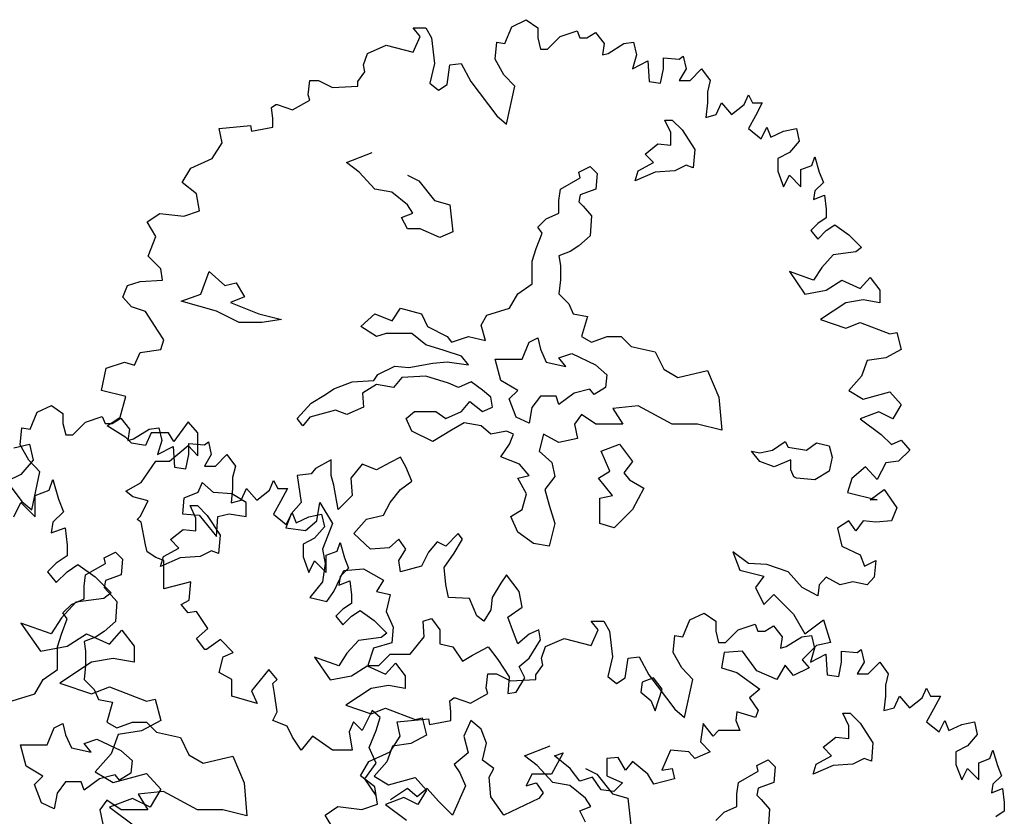
# Model space of a CAD drawing. Units: metres. Extents: x 89 to 672, y 292 to 607.
# Drawn here: x 279 to 289, y 329 to 337 of the extents above; entities that cross this region are included whole.
import ezdxf

# ---------------------------------------------------------------- set-up
doc = ezdxf.new("R2010")
doc.units = ezdxf.units.M
doc.header["$MEASUREMENT"] = 0
doc.layers.add('BLUE', color=5, linetype='Continuous')
doc.layers.add('G', color=76, linetype='Continuous')

# ---------------------------------------------------------------- blocks, each defined once
blk = doc.blocks.new('TREE-1')
at = {"layer": 'G'}
for p, q in [((9.9524, -2.3725), (10.1131, -2.3362)), ((10.1131, -2.3362), (10.1494, -2.497)), ((10.1494, -2.497), (10.025, -2.6422)), ((10.025, -2.6422), (9.8798, -2.7148)), ((10.3101, -2.803), (10.3464, -2.6941)), ((10.3464, -2.6941), (10.4035, -2.8912)), ((10.1701, -2.8549), (10.3101, -2.803)), ((10.1701, -3.0727), (10.1701, -2.8549)), ((9.9524, -3.0727), (10.025, -2.9275)), ((10.025, -2.9275), (10.1701, -3.0727)), ((10.4035, -2.8912), (10.4553, -3.0208)), ((10.4553, -3.0208), (10.3464, -3.1246)), ((10.3464, -3.1246), (10.3309, -3.2335)), ((10.3309, -3.2335), (10.4709, -3.1816)), ((10.4709, -3.1816), (10.4916, -3.358)), ((10.4916, -3.358), (10.4916, -3.4669)), ((10.4916, -3.4669), (10.3827, -3.5395)), ((10.3827, -3.5395), (10.2946, -3.6277)), ((10.4916, -3.6277), (10.6005, -3.5551)), ((10.6005, -3.5551), (10.7768, -3.6796)), ((10.2946, -3.6277), (10.3827, -3.7366)), ((10.3827, -3.7366), (10.4916, -3.6277)), ((10.7768, -3.6796), (10.9375, -3.8404)), ((10.9375, -3.8404), (10.8649, -3.8974)), ((10.5797, -3.9337), (10.4346, -4.0945)), ((10.8649, -3.8974), (10.5797, -3.9337)), ((10.025, -4.1464), (10.222, -4.4317)), ((10.3309, -4.2553), (10.025, -4.1464)), ((10.4346, -4.0945), (10.3309, -4.2553)), ((10.4916, -4.3798), (10.6886, -4.2553)), ((10.6886, -4.2553), (10.9219, -4.3591)), ((10.9219, -4.3591), (11.0464, -4.219)), ((11.0464, -4.219), (11.1708, -4.3798)), ((10.222, -4.4317), (10.4916, -4.3798)), ((11.1708, -4.3798), (11.1708, -4.5406)), ((10.7405, -4.5406), (10.419, -4.7533)), ((10.9582, -4.5043), (10.7405, -4.5406)), ((11.1708, -4.5406), (10.9582, -4.5043)), ((10.419, -4.7533), (10.7405, -4.8622)), ((10.7405, -4.8622), (10.9219, -4.7896)), ((10.9219, -4.7896), (11.2952, -4.9348)), ((11.2952, -4.9348), (11.3834, -4.9141)), ((11.3834, -4.9141), (11.4404, -5.1319)), ((11.4404, -5.1319), (11.2434, -5.2357)), ((11.0101, -5.272), (10.9375, -5.4691)), ((11.2434, -5.2357), (11.0101, -5.272)), ((10.9375, -5.4691), (10.7768, -5.6506)), ((10.7768, -5.6506), (10.9582, -5.7595)), ((10.9582, -5.7595), (11.2952, -5.6662)), ((11.2952, -5.6662), (11.4404, -5.827)), ((11.4404, -5.827), (11.3315, -6.0085)), ((11.1553, -5.9203), (10.9219, -6.0085)), ((11.3315, -6.0085), (11.1553, -5.9203)), ((10.9219, -6.0085), (11.1864, -6.2056))]:
    blk.add_line(p, q, dxfattribs=at)

msp = doc.modelspace()

# ---------------------------------------------------------------- linework, layer by layer
at = {"layer": 'G'}
for p, q in [((282.7789, 336.8724), (282.9075, 336.8724)), ((282.8495, 336.7853), (282.7789, 336.8724)), ((282.9075, 336.8724), (282.9656, 336.7729)), ((283.7081, 336.7148), (283.7786, 336.8849)), ((283.7786, 336.8849), (283.9238, 336.9554)), ((283.9238, 336.9554), (284.0399, 336.8724)), ((284.0399, 336.8724), (284.0399, 336.7729)), ((282.7789, 336.6276), (282.8495, 336.7853)), ((282.9656, 336.7729), (282.9946, 336.5114)), ((284.0399, 336.7729), (284.0689, 336.6567)), ((284.1394, 336.6567), (284.268, 336.7853)), ((284.268, 336.7853), (284.4381, 336.8434)), ((284.4381, 336.8434), (284.4671, 336.7729)), ((284.4671, 336.7729), (284.5376, 336.7729)), ((284.5376, 336.7729), (284.6247, 336.8268)), ((284.6247, 336.8268), (284.7118, 336.7148)), ((282.3185, 336.6152), (282.5052, 336.6982)), ((282.5052, 336.6982), (282.7789, 336.6276)), ((283.6085, 336.5571), (283.6251, 336.7272)), ((283.6251, 336.7272), (283.7081, 336.7148)), ((284.7118, 336.7148), (284.6953, 336.5986)), ((284.7533, 336.6152), (284.9109, 336.7148)), ((284.9109, 336.7148), (285.0105, 336.7272)), ((285.0105, 336.7272), (285.0395, 336.5986)), ((282.2771, 336.499), (282.3185, 336.6152)), ((284.0689, 336.6567), (284.1394, 336.6567)), ((284.6953, 336.5986), (284.7533, 336.6152)), ((285.0395, 336.5986), (284.998, 336.4575)), ((285.3133, 336.5695), (285.4709, 336.5571)), ((285.3133, 336.4575), (285.3133, 336.5695)), ((285.4709, 336.5571), (285.5124, 336.5861)), ((285.5124, 336.5861), (285.5414, 336.4575)), ((282.2895, 336.4284), (282.2771, 336.499)), ((282.9946, 336.5114), (282.949, 336.3123)), ((283.1232, 336.2998), (283.1523, 336.499)), ((283.1523, 336.499), (283.2642, 336.5114)), ((283.2642, 336.5114), (283.3638, 336.3289)), ((283.6956, 336.3994), (283.6085, 336.5571)), ((284.998, 336.4575), (285.1557, 336.5405)), ((285.1557, 336.5405), (285.1681, 336.3289)), ((282.219, 336.3289), (282.2895, 336.4284)), ((283.8076, 336.2832), (283.6956, 336.3994)), ((285.2842, 336.3123), (285.3133, 336.4575)), ((285.5414, 336.4575), (285.4709, 336.3413)), ((285.5829, 336.3413), (285.699, 336.4575)), ((285.699, 336.4575), (285.7861, 336.3413)), ((281.7171, 336.1961), (281.7337, 336.3413)), ((281.7337, 336.3413), (281.8208, 336.3413)), ((281.8208, 336.3413), (281.9618, 336.2708)), ((281.9618, 336.2708), (282.219, 336.2832)), ((282.219, 336.2832), (282.219, 336.3289)), ((282.949, 336.3123), (283.0361, 336.2417)), ((283.0361, 336.2417), (283.1232, 336.2998)), ((283.3638, 336.3289), (283.6251, 335.9844)), ((283.7247, 335.8973), (283.8076, 336.2832)), ((285.1681, 336.3289), (285.2842, 336.3123)), ((285.4709, 336.3413), (285.5829, 336.3413)), ((285.7861, 336.3413), (285.7571, 336.2251)), ((281.7337, 336.1421), (281.7171, 336.1961)), ((285.7571, 336.2251), (285.7571, 336.1131)), ((286.1304, 336.0965), (286.1719, 336.1961)), ((286.1719, 336.1961), (286.2134, 336.1131)), ((281.3479, 336.0674), (281.3894, 336.0965)), ((281.3604, 335.9554), (281.3479, 336.0674)), ((281.3894, 336.0965), (281.4019, 336.0965)), ((281.4019, 336.0965), (281.5595, 336.0425)), ((281.5595, 336.0425), (281.7337, 336.1421)), ((285.7571, 336.1131), (285.7405, 335.9678)), ((285.8442, 335.9969), (285.8981, 336.1131)), ((285.8981, 336.1131), (286.0018, 335.9969)), ((286.0018, 335.9969), (286.1304, 336.0965)), ((286.2134, 336.1131), (286.3129, 336.1131)), ((286.3129, 336.1131), (286.2424, 335.9844)), ((283.6251, 335.9844), (283.7247, 335.8973)), ((285.7405, 335.9678), (285.8442, 335.9969)), ((286.2424, 335.9844), (286.1719, 335.8558)), ((280.817, 335.8558), (281.1323, 335.8849)), ((281.1323, 335.8849), (281.1447, 335.8268)), ((281.1447, 335.8268), (281.3604, 335.8683)), ((281.3604, 335.8683), (281.3604, 335.9554)), ((285.327, 335.941), (285.4002, 335.941)), ((285.3855, 335.8142), (285.327, 335.941)), ((285.4002, 335.941), (285.5001, 335.841)), ((286.3005, 335.7521), (286.3585, 335.8683)), ((286.3585, 335.8683), (286.4, 335.7687)), ((280.846, 335.7106), (280.817, 335.8558)), ((285.3855, 335.6849), (285.3855, 335.8142)), ((285.5001, 335.841), (285.6293, 335.6411)), ((286.1719, 335.8558), (286.3005, 335.7521)), ((286.4, 335.7687), (286.5286, 335.8268)), ((286.5286, 335.8268), (286.6572, 335.8558)), ((286.6572, 335.8558), (286.6862, 335.7272)), ((280.7465, 335.5529), (280.846, 335.7106)), ((285.1272, 335.5972), (285.2564, 335.6996)), ((285.2564, 335.6996), (285.3855, 335.6849)), ((286.6862, 335.7272), (286.5867, 335.611)), ((282.105, 335.5118), (282.3633, 335.6118)), ((285.2125, 335.5118), (285.1272, 335.5972)), ((285.6293, 335.6411), (285.6146, 335.4557)), ((286.5867, 335.611), (286.4705, 335.5529)), ((286.8148, 335.4823), (286.8438, 335.5695)), ((286.8438, 335.5695), (286.8895, 335.4118)), ((280.5308, 335.4533), (280.7465, 335.5529)), ((282.2342, 335.4119), (282.105, 335.5118)), ((284.4569, 335.4143), (284.5715, 335.4704)), ((284.5715, 335.4704), (284.6422, 335.3997)), ((285.0565, 335.4265), (285.2125, 335.5118)), ((285.5415, 335.4826), (285.427, 335.4265)), ((285.6146, 335.4557), (285.5415, 335.4826)), ((286.4705, 335.5529), (286.4705, 335.4243)), ((286.7028, 335.4408), (286.8148, 335.4823)), ((280.4437, 335.3081), (280.5308, 335.4533)), ((282.3926, 335.2412), (282.2342, 335.4119)), ((282.7216, 335.3826), (282.8362, 335.3265)), ((284.4691, 335.3558), (284.4569, 335.4143)), ((284.6422, 335.3997), (284.6276, 335.2412)), ((285.0273, 335.3265), (285.0565, 335.4265)), ((285.2271, 335.4119), (285.0273, 335.3265)), ((285.427, 335.4265), (285.2271, 335.4119)), ((286.4705, 335.4243), (286.5286, 335.2666)), ((286.5286, 335.2666), (286.5867, 335.3828)), ((286.5867, 335.3828), (286.7028, 335.2666)), ((286.7028, 335.2666), (286.7028, 335.4408)), ((286.8895, 335.4118), (286.9309, 335.3081)), ((280.5889, 335.196), (280.4437, 335.3081)), ((282.8362, 335.3265), (282.9946, 335.1266)), ((284.2693, 335.2412), (284.4691, 335.3558)), ((286.9309, 335.3081), (286.8438, 335.2251)), ((280.6179, 335.0217), (280.5889, 335.196)), ((282.5632, 335.2119), (282.3926, 335.2412)), ((282.7216, 335.0827), (282.5632, 335.2119)), ((284.2547, 335.1266), (284.2693, 335.2412)), ((284.4691, 335.1851), (284.4569, 335.112)), ((284.6276, 335.2412), (284.4691, 335.1851)), ((286.8438, 335.2251), (286.8314, 335.1379)), ((286.8314, 335.1379), (286.9434, 335.1794)), ((286.9434, 335.1794), (286.96, 335.0383)), ((282.7777, 334.9974), (282.7216, 335.0827)), ((282.9946, 335.1266), (283.1506, 335.0827)), ((283.1506, 335.0827), (283.1798, 334.8096)), ((284.2547, 334.9974), (284.2547, 335.1266)), ((284.4569, 335.112), (284.4984, 335.0705)), ((284.4984, 335.0705), (284.5837, 334.9705)), ((280.087, 334.9097), (280.2156, 334.9968)), ((280.2156, 334.9968), (280.4603, 334.9678)), ((280.4603, 334.9678), (280.6179, 335.0217)), ((282.6631, 334.9535), (282.7777, 334.9974)), ((284.1255, 334.9413), (284.2547, 334.9974)), ((284.5837, 334.9705), (284.5715, 334.7682)), ((286.96, 335.0383), (286.96, 334.9512)), ((280.1741, 334.7645), (280.087, 334.9097)), ((282.7216, 334.8389), (282.6631, 334.9535)), ((284.0402, 334.8559), (284.1255, 334.9413)), ((286.8729, 334.8931), (286.8024, 334.8226)), ((286.96, 334.9512), (286.8729, 334.8931)), ((286.96, 334.8226), (287.0471, 334.8807)), ((287.0471, 334.8807), (287.1881, 334.7811)), ((282.8508, 334.8389), (282.7216, 334.8389)), ((283.0506, 334.7535), (282.8508, 334.8389)), ((283.1798, 334.8096), (283.0506, 334.7535)), ((284.0255, 334.6414), (284.084, 334.7974)), ((284.084, 334.7974), (284.0402, 334.8559)), ((286.8024, 334.8226), (286.8729, 334.7354)), ((286.8729, 334.7354), (286.96, 334.8226)), ((287.1881, 334.7811), (287.3167, 334.6524)), ((280.0994, 334.5653), (280.1741, 334.7645)), ((284.5715, 334.7682), (284.4569, 334.6682)), ((283.9841, 334.5121), (284.0255, 334.6414)), ((284.3692, 334.6121), (284.2547, 334.5682)), ((284.4569, 334.6682), (284.3692, 334.6121)), ((287.0305, 334.5777), (286.9144, 334.4491)), ((287.2586, 334.6068), (287.0305, 334.5777)), ((287.3167, 334.6524), (287.2586, 334.6068)), ((280.228, 334.4367), (280.0994, 334.5653)), ((283.9841, 334.2829), (283.9841, 334.5121)), ((284.2547, 334.5682), (284.2693, 334.4683)), ((280.2446, 334.3205), (280.228, 334.4367)), ((280.6304, 334.1805), (280.7158, 334.4097)), ((280.7158, 334.4097), (280.8742, 334.2659)), ((284.2693, 334.4683), (284.2693, 334.3244)), ((286.5867, 334.4076), (286.7443, 334.1794)), ((286.8314, 334.3205), (286.5867, 334.4076)), ((286.9144, 334.4491), (286.8314, 334.3205)), ((279.8879, 334.2665), (280.0165, 334.308)), ((280.0165, 334.308), (280.2446, 334.3205)), ((280.8742, 334.2659), (280.9887, 334.2951)), ((280.9887, 334.2951), (281.074, 334.1513)), ((283.8403, 334.183), (283.9841, 334.2829)), ((284.2693, 334.3244), (284.2547, 334.183)), ((286.96, 334.2209), (287.1176, 334.3205)), ((287.1176, 334.3205), (287.3043, 334.2375)), ((287.3043, 334.2375), (287.4038, 334.3495)), ((287.4038, 334.3495), (287.5033, 334.2209)), ((279.8423, 334.1503), (279.8879, 334.2665)), ((280.4306, 334.1074), (280.6304, 334.1805)), ((283.755, 334.0391), (283.8403, 334.183)), ((284.2547, 334.183), (284.3546, 334.0806)), ((286.7443, 334.1794), (286.96, 334.2209)), ((287.5033, 334.2209), (287.5033, 334.0922)), ((279.9294, 334.0508), (279.8423, 334.1503)), ((280.7889, 334.0074), (280.4306, 334.1074)), ((281.074, 334.1513), (280.9302, 334.0952)), ((280.9302, 334.0952), (281.2178, 333.9806)), ((284.3546, 334.0806), (284.3984, 333.9806)), ((287.1591, 334.0922), (286.9019, 333.9221)), ((287.3333, 334.1213), (287.1591, 334.0922)), ((287.5033, 334.0922), (287.3333, 334.1213)), ((280.0704, 334.0051), (279.9294, 334.0508)), ((280.199, 333.8059), (280.0704, 334.0051)), ((281.018, 333.8928), (280.7889, 334.0074)), ((281.2178, 333.9806), (281.4469, 333.9221)), ((282.2512, 333.8514), (282.3926, 333.9806)), ((282.3926, 333.9806), (282.5656, 333.9099)), ((282.5656, 333.9099), (282.6509, 334.0391)), ((282.6509, 334.0391), (282.8654, 333.9806)), ((282.8654, 333.9806), (282.9239, 333.8514)), ((283.5259, 333.966), (283.755, 334.0391)), ((284.3984, 333.9806), (284.5422, 333.9538)), ((281.2471, 333.8928), (281.018, 333.8928)), ((281.4469, 333.9221), (281.2471, 333.8928)), ((283.4674, 333.866), (283.5259, 333.966)), ((284.5422, 333.9538), (284.4838, 333.7514)), ((286.9019, 333.9221), (287.1591, 333.835)), ((287.1591, 333.835), (287.3043, 333.8931)), ((287.3043, 333.8931), (287.6029, 333.7769)), ((280.2571, 333.7188), (280.199, 333.8059)), ((282.4072, 333.7514), (282.2512, 333.8514)), ((282.5071, 333.7807), (282.4072, 333.7514)), ((282.7655, 333.7807), (282.5071, 333.7807)), ((282.9093, 333.6661), (282.7655, 333.7807)), ((282.9239, 333.8514), (283.1238, 333.7514)), ((283.5113, 333.71), (283.4674, 333.866)), ((287.6029, 333.7769), (287.6734, 333.7935)), ((287.6734, 333.7935), (287.719, 333.6192)), ((280.228, 333.6192), (280.2571, 333.7188)), ((283.1238, 333.7514), (283.1676, 333.6953)), ((283.1676, 333.6953), (283.3382, 333.7514)), ((283.3382, 333.7514), (283.5113, 333.71)), ((283.8817, 333.5222), (283.9524, 333.6929)), ((283.9524, 333.6929), (284.0402, 333.7368)), ((284.0402, 333.7368), (284.067, 333.6222)), ((284.4838, 333.7514), (284.5837, 333.6953)), ((284.5837, 333.6953), (284.7421, 333.7514)), ((284.7421, 333.7514), (284.8859, 333.7514)), ((284.8859, 333.7514), (284.9858, 333.6514)), ((279.9584, 333.4615), (280.0165, 333.5902)), ((280.0165, 333.5902), (280.228, 333.6192)), ((283.0945, 333.61), (282.9093, 333.6661)), ((283.2676, 333.5515), (283.0945, 333.61)), ((284.067, 333.6222), (284.1255, 333.493)), ((284.2547, 333.5344), (284.3838, 333.5783)), ((284.3838, 333.5783), (284.6251, 333.4637)), ((284.9858, 333.6514), (285.2296, 333.5954)), ((285.2296, 333.5954), (285.3149, 333.4222)), ((287.719, 333.6192), (287.5614, 333.5362)), ((279.6722, 333.4325), (279.8589, 333.4906)), ((279.8589, 333.4906), (279.9584, 333.4615)), ((282.7362, 333.4369), (282.98, 333.4808)), ((282.98, 333.4808), (283.1238, 333.4954)), ((283.1238, 333.4954), (283.3382, 333.4661)), ((283.3382, 333.4661), (283.2676, 333.5515)), ((283.6088, 333.5222), (283.8817, 333.5222)), ((283.6673, 333.3052), (283.6088, 333.5222)), ((284.1255, 333.493), (284.3253, 333.4491)), ((284.3253, 333.4491), (284.2547, 333.5344)), ((287.3748, 333.5072), (287.3167, 333.3495)), ((287.5614, 333.5362), (287.3748, 333.5072)), ((279.6266, 333.2042), (279.6722, 333.4325)), ((282.4218, 333.3662), (282.5949, 333.4515)), ((282.5949, 333.4515), (282.7362, 333.4369)), ((284.6251, 333.4637), (284.7397, 333.3637)), ((285.3149, 333.4222), (285.4587, 333.3369)), ((285.4587, 333.3369), (285.7584, 333.4076)), ((285.7584, 333.4076), (285.873, 333.137)), ((281.9783, 333.2223), (282.1635, 333.293)), ((282.1635, 333.293), (282.3804, 333.3076)), ((282.3804, 333.3076), (282.4218, 333.3662)), ((282.6656, 333.3369), (282.5803, 333.2369)), ((282.9093, 333.3515), (282.6656, 333.3369)), ((283.1384, 333.2784), (282.9093, 333.3515)), ((283.2383, 333.2369), (283.1384, 333.2784)), ((283.3675, 333.293), (283.2383, 333.2369)), ((283.482, 333.2077), (283.3675, 333.293)), ((283.8379, 333.2052), (283.6673, 333.3052)), ((284.7397, 333.3637), (284.7275, 333.2345)), ((287.3167, 333.3495), (287.1881, 333.2042)), ((279.8713, 333.1461), (279.6266, 333.2042)), ((281.8929, 333.1638), (281.9783, 333.2223)), ((282.4072, 333.2662), (282.2658, 333.1784)), ((282.2658, 333.1784), (282.278, 333.037)), ((282.5803, 333.2369), (282.4072, 333.2662)), ((283.5673, 333.137), (283.482, 333.2077)), ((283.7526, 333.1199), (283.8379, 333.2052)), ((284.4106, 333.1784), (284.2547, 333.0638)), ((284.5691, 333.2199), (284.4106, 333.1784)), ((284.6129, 333.1638), (284.5691, 333.2199)), ((284.7275, 333.2345), (284.6129, 333.1638)), ((287.1881, 333.2042), (287.3333, 333.1171)), ((287.3333, 333.1171), (287.6029, 333.1918)), ((287.6029, 333.1918), (287.719, 333.0632)), ((279.8132, 332.9345), (279.8713, 333.1461)), ((281.6054, 332.9224), (281.7491, 333.0784)), ((281.7491, 333.0784), (281.8929, 333.1638)), ((283.2676, 332.9931), (283.3529, 333.0931)), ((283.3529, 333.0931), (283.482, 332.9931)), ((283.582, 333.037), (283.5673, 333.137)), ((283.8233, 332.9346), (283.7526, 333.1199)), ((284.067, 333.1492), (283.9817, 333.0346)), ((284.2254, 333.1492), (284.067, 333.1492)), ((284.2547, 333.0638), (284.2254, 333.1492)), ((285.873, 333.137), (285.9022, 332.8054)), ((278.9039, 332.8145), (278.9745, 332.9846)), ((278.9745, 332.9846), (279.1196, 333.0552)), ((279.1196, 333.0552), (279.2358, 332.9722)), ((281.9929, 333.0077), (281.7345, 332.9346)), ((282.1074, 332.9639), (281.9929, 333.0077)), ((282.278, 333.037), (282.1074, 332.9639)), ((282.7094, 332.9224), (282.7947, 332.9931)), ((282.7947, 332.9931), (283.0092, 332.9931)), ((283.0092, 332.9931), (283.1091, 332.9224)), ((283.1091, 332.9224), (283.2676, 332.9931)), ((283.482, 332.9931), (283.582, 333.037)), ((283.9817, 333.0346), (283.9524, 332.8761)), ((285.0565, 333.0492), (284.8006, 333.0224)), ((284.8006, 333.0224), (284.9005, 332.8639)), ((285.4002, 332.8639), (285.0565, 333.0492)), ((287.4909, 332.9885), (287.3043, 332.9179)), ((287.6319, 332.9179), (287.4909, 332.9885)), ((287.719, 333.0632), (287.6319, 332.9179)), ((279.2358, 332.9722), (279.2358, 332.8726)), ((279.3353, 332.7564), (279.4639, 332.885)), ((279.4639, 332.885), (279.634, 332.9431)), ((279.634, 332.9431), (279.663, 332.8726)), ((279.6847, 332.8474), (279.8132, 332.9345)), ((279.7335, 332.8726), (279.8206, 332.9265)), ((279.8206, 332.9265), (279.9077, 332.8145)), ((280.5018, 332.8889), (280.3566, 332.6897)), ((280.6013, 332.7768), (280.5018, 332.8889)), ((281.6638, 332.8493), (281.6054, 332.9224)), ((281.7345, 332.9346), (281.6638, 332.8493)), ((282.7655, 332.7932), (282.7094, 332.9224)), ((283.2968, 332.8785), (283.1676, 332.8054)), ((283.4674, 332.8493), (283.2968, 332.8785)), ((283.9524, 332.8761), (283.8233, 332.9346)), ((284.4838, 332.9639), (284.4131, 332.8639)), ((284.6276, 332.8639), (284.4838, 332.9639)), ((287.3043, 332.9179), (287.5158, 332.7602)), ((278.8044, 332.6568), (278.821, 332.8269)), ((278.821, 332.8269), (278.9039, 332.8145)), ((279.2358, 332.8726), (279.2648, 332.7564)), ((279.663, 332.8726), (279.7335, 332.8726)), ((279.8713, 332.7312), (279.6847, 332.8474)), ((279.9077, 332.8145), (279.8911, 332.6983)), ((279.9492, 332.7149), (280.1068, 332.8145)), ((280.1285, 332.7768), (280.0704, 332.6482)), ((280.1068, 332.8145), (280.2064, 332.8269)), ((280.3027, 332.7768), (280.1285, 332.7768)), ((280.2064, 332.8269), (280.2354, 332.6983)), ((280.3566, 332.6897), (280.3027, 332.7768)), ((280.6013, 332.5445), (280.6013, 332.7768)), ((282.98, 332.6908), (282.7655, 332.7932)), ((283.1676, 332.8054), (282.98, 332.6908)), ((283.5673, 332.7639), (283.4674, 332.8493)), ((283.7258, 332.7932), (283.5673, 332.7639)), ((283.7964, 332.7639), (283.7258, 332.7932)), ((284.4131, 332.8639), (284.4423, 332.72)), ((284.9005, 332.8639), (284.6276, 332.8639)), ((285.6585, 332.8639), (285.4002, 332.8639)), ((285.9022, 332.8054), (285.6585, 332.8639)), ((279.2648, 332.7564), (279.3353, 332.7564)), ((279.9294, 332.6731), (279.8713, 332.7312)), ((279.8911, 332.6983), (279.9492, 332.7149)), ((280.2354, 332.6983), (280.1939, 332.5572)), ((280.6668, 332.6568), (280.7083, 332.6859)), ((280.7083, 332.6859), (280.7373, 332.5572)), ((283.755, 332.6639), (283.7964, 332.7639)), ((284.0987, 332.7639), (284.0548, 332.5908)), ((284.2547, 332.6786), (284.0987, 332.7639)), ((284.4423, 332.72), (284.2547, 332.6786)), ((286.4165, 332.603), (286.5457, 332.6908)), ((286.5457, 332.6908), (286.5749, 332.6322)), ((287.5158, 332.7602), (287.6195, 332.6607)), ((287.6195, 332.6607), (287.719, 332.7021)), ((287.719, 332.7021), (287.8061, 332.6026)), ((278.8915, 332.4991), (278.8044, 332.6568)), ((280.0704, 332.6482), (279.9294, 332.6731)), ((280.1939, 332.5572), (280.3515, 332.6402)), ((280.3151, 332.4905), (280.5018, 332.6482)), ((280.3515, 332.6402), (280.364, 332.4286)), ((280.5018, 332.6482), (280.6013, 332.5445)), ((280.5092, 332.6693), (280.6668, 332.6568)), ((280.5092, 332.5572), (280.5092, 332.6693)), ((283.6673, 332.5347), (283.755, 332.6639)), ((284.0548, 332.5908), (284.184, 332.4762)), ((284.6836, 332.5908), (284.8688, 332.6615)), ((284.7689, 332.3884), (284.6836, 332.5908)), ((284.8688, 332.6615), (284.998, 332.4884)), ((286.2873, 332.4884), (286.202, 332.5908)), ((286.202, 332.5908), (286.2873, 332.5762)), ((286.2873, 332.5762), (286.4165, 332.603)), ((286.5749, 332.6322), (286.7602, 332.603)), ((286.7602, 332.603), (286.8601, 332.6761)), ((286.8601, 332.6761), (286.9893, 332.6469)), ((286.9893, 332.6469), (287.0185, 332.5323)), ((287.8061, 332.6026), (287.69, 332.4905)), ((279.0035, 332.3829), (278.8915, 332.4991)), ((280.0289, 332.2747), (280.1741, 332.4905)), ((280.1741, 332.4905), (280.3151, 332.4905)), ((280.4801, 332.412), (280.5092, 332.5572)), ((280.7373, 332.5572), (280.6668, 332.441)), ((280.7788, 332.441), (280.8949, 332.5572)), ((280.8949, 332.5572), (280.982, 332.441)), ((281.949, 332.503), (281.7906, 332.4177)), ((281.949, 332.347), (281.949, 332.503)), ((282.6509, 332.5323), (282.5486, 332.4762)), ((282.707, 332.4323), (282.6509, 332.5323)), ((283.8549, 332.4616), (283.6673, 332.5347)), ((284.998, 332.4884), (284.9127, 332.3738)), ((286.4311, 332.4323), (286.2873, 332.4884)), ((286.6017, 332.503), (286.4311, 332.4323)), ((286.6017, 332.4031), (286.6017, 332.503)), ((287.0185, 332.5323), (286.9893, 332.3884)), ((287.69, 332.4905), (287.5614, 332.4739)), ((278.5597, 332.4286), (278.821, 332.0842)), ((278.9205, 331.997), (279.0035, 332.3829)), ((280.364, 332.4286), (280.4801, 332.412)), ((280.6668, 332.441), (280.7788, 332.441)), ((280.982, 332.441), (280.953, 332.3248)), ((281.7906, 332.4177), (281.7467, 332.3616)), ((282.2634, 332.4616), (282.1489, 332.3177)), ((282.4072, 332.4031), (282.2634, 332.4616)), ((282.5486, 332.4762), (282.4072, 332.4031)), ((282.7655, 332.2885), (282.707, 332.4323)), ((283.9549, 332.347), (283.8549, 332.4616)), ((284.184, 332.4762), (284.2132, 332.3348)), ((284.6544, 332.3177), (284.7689, 332.3884)), ((286.631, 332.3323), (286.6017, 332.4031)), ((286.9893, 332.3884), (286.8455, 332.3031)), ((287.3582, 332.4324), (287.2171, 332.3162)), ((287.4743, 332.3038), (287.3582, 332.4324)), ((287.5614, 332.4739), (287.4743, 332.3038)), ((280.953, 332.3248), (280.953, 332.2128)), ((281.3263, 332.1962), (281.3678, 332.2958)), ((281.3678, 332.2958), (281.4092, 332.2128)), ((281.7467, 332.3616), (281.6054, 332.347)), ((281.6054, 332.347), (281.6468, 332.0739)), ((281.9758, 332.247), (281.949, 332.347)), ((282.1489, 332.3177), (282.1635, 332.1446)), ((282.6509, 332.2031), (282.7655, 332.2885)), ((283.8403, 332.3202), (283.9549, 332.347)), ((283.9256, 332.1617), (283.8403, 332.3202)), ((284.2132, 332.3348), (284.1133, 332.2056)), ((284.7982, 332.1446), (284.6544, 332.3177)), ((284.9127, 332.3738), (284.9688, 332.3031)), ((284.9688, 332.3031), (285.1126, 332.2177)), ((286.6602, 332.3177), (286.631, 332.3323)), ((286.8455, 332.3031), (286.6602, 332.3177)), ((287.2171, 332.3162), (287.1757, 332.1752)), ((279.8713, 332.1876), (280.0289, 332.2747)), ((279.9418, 332.1295), (279.8713, 332.1876)), ((280.6451, 332.2738), (280.6012, 332.1739)), ((280.7596, 332.1739), (280.6451, 332.2738)), ((280.953, 332.2128), (280.9364, 332.0676)), ((281.0401, 332.0966), (281.094, 332.2128)), ((281.094, 332.2128), (281.1977, 332.0966)), ((281.1977, 332.0966), (281.3263, 332.1962)), ((281.4092, 332.2128), (281.5088, 332.2128)), ((281.5088, 332.2128), (281.4383, 332.0842)), ((282.0197, 332.0032), (281.9758, 332.247)), ((282.5486, 332.0739), (282.6509, 332.2031)), ((284.1133, 332.2056), (284.1547, 332.0471)), ((285.1126, 332.2177), (284.998, 332.0032)), ((287.4038, 332.1005), (287.5448, 332.2042)), ((287.5448, 332.2042), (287.6734, 332.0175)), ((278.821, 332.0842), (278.9205, 331.997)), ((280.0994, 332.088), (279.9418, 332.1295)), ((280.0165, 331.9303), (280.0994, 332.088)), ((280.4598, 332.1178), (280.4452, 331.9593)), ((280.6012, 332.1739), (280.4598, 332.1178)), ((280.9449, 332.1592), (280.7596, 332.1739)), ((280.9364, 332.0676), (281.0401, 332.0966)), ((281.0887, 332.0739), (280.9449, 332.1592)), ((281.4383, 332.0842), (281.3678, 331.9555)), ((282.1635, 332.1446), (282.0197, 332.0032)), ((283.8817, 332.0032), (283.9256, 332.1617)), ((284.669, 332.1178), (284.7982, 332.1446)), ((284.669, 331.8593), (284.669, 332.1178)), ((287.1757, 332.1752), (287.4743, 332.1005)), ((287.4743, 332.1005), (287.4038, 332.1005)), ((280.5229, 332.0407), (280.596, 332.0407)), ((280.5814, 331.9139), (280.5229, 332.0407)), ((280.596, 332.0407), (280.696, 331.9407)), ((281.0887, 331.93), (281.0887, 332.0739)), ((281.6468, 332.0739), (281.5469, 331.9593)), ((281.8052, 331.8886), (281.8345, 332.0739)), ((281.8345, 332.0739), (281.9636, 331.8593)), ((282.4779, 331.9447), (282.5486, 332.0739)), ((283.7672, 331.9325), (283.8817, 332.0032)), ((284.1547, 332.0471), (284.2132, 331.8618)), ((284.998, 332.0032), (284.8128, 331.8154)), ((287.6734, 332.0175), (287.6195, 331.8888)), ((279.9874, 331.9013), (280.0165, 331.9303)), ((280.0289, 331.8722), (279.9874, 331.9013)), ((280.4452, 331.9593), (280.6158, 331.9447)), ((280.5814, 331.7847), (280.5814, 331.9139)), ((280.6158, 331.9447), (280.7889, 331.7301)), ((280.696, 331.9407), (280.8251, 331.7408)), ((280.7889, 331.7301), (280.8035, 331.93)), ((280.8035, 331.93), (280.918, 331.9593)), ((280.918, 331.9593), (281.0887, 331.93)), ((281.3678, 331.9555), (281.4963, 331.8518)), ((281.5469, 331.9593), (281.4908, 331.8154)), ((281.4963, 331.8518), (281.5544, 331.968)), ((281.5544, 331.968), (281.5959, 331.8684)), ((281.5959, 331.8684), (281.7245, 331.9265)), ((281.6907, 331.7886), (281.8052, 331.8886)), ((281.7245, 331.9265), (281.8531, 331.9555)), ((281.8531, 331.9555), (281.8821, 331.8269)), ((282.1781, 331.7594), (282.3073, 331.9032)), ((282.3073, 331.9032), (282.4779, 331.9447)), ((283.8403, 331.774), (283.7672, 331.9325)), ((287.1881, 331.8888), (287.072, 331.8141)), ((287.2586, 331.7851), (287.1881, 331.8888)), ((287.3333, 331.8888), (287.2586, 331.7851)), ((287.4619, 331.8722), (287.3333, 331.8888)), ((287.6195, 331.8888), (287.4619, 331.8722)), ((280.0704, 331.644), (280.0289, 331.8722)), ((280.3231, 331.6969), (280.4522, 331.7993)), ((280.4522, 331.7993), (280.5814, 331.7847)), ((281.4908, 331.8154), (281.6907, 331.7886)), ((281.8821, 331.8269), (281.7825, 331.7107)), ((281.9636, 331.8593), (281.8613, 331.6009)), ((284.2132, 331.8618), (284.1547, 331.6326)), ((284.8128, 331.8154), (284.669, 331.8593)), ((287.072, 331.8141), (287.1176, 331.6316)), ((280.4084, 331.6116), (280.3231, 331.6969)), ((280.8251, 331.7408), (280.8105, 331.5555)), ((281.7825, 331.7107), (281.6664, 331.6526)), ((282.3487, 331.6009), (282.1781, 331.7594)), ((282.6363, 331.7008), (282.5364, 331.6155)), ((282.707, 331.6009), (282.6363, 331.7008)), ((283.2359, 331.7594), (283.1091, 331.6301)), ((283.1944, 331.5594), (283.2797, 331.7008)), ((283.2797, 331.7008), (283.2359, 331.7594)), ((283.9963, 331.6594), (283.8403, 331.774)), ((280.087, 331.5735), (280.0704, 331.644)), ((280.2524, 331.5262), (280.4084, 331.6116)), ((280.7374, 331.5823), (280.6228, 331.5262)), ((280.8105, 331.5555), (280.7374, 331.5823)), ((281.6664, 331.6526), (281.6664, 331.524)), ((281.8613, 331.6009), (281.8905, 331.457)), ((281.8987, 331.5406), (282.0107, 331.5821)), ((282.0107, 331.5821), (282.0397, 331.6692)), ((282.0397, 331.6692), (282.0853, 331.5115)), ((282.5364, 331.6155), (282.3487, 331.6009)), ((282.6363, 331.4863), (282.707, 331.6009)), ((283.0214, 331.674), (282.9361, 331.5716)), ((283.1091, 331.6301), (283.0214, 331.674)), ((284.1547, 331.6326), (283.9963, 331.6594)), ((287.1176, 331.6316), (287.3043, 331.5444)), ((279.6528, 331.514), (279.7674, 331.5701)), ((279.665, 331.4555), (279.6528, 331.514)), ((279.7674, 331.5701), (279.838, 331.4994)), ((279.838, 331.4994), (279.8234, 331.3409)), ((280.1741, 331.5154), (280.087, 331.5735)), ((280.2571, 331.4863), (280.1741, 331.5154)), ((280.2231, 331.4263), (280.2524, 331.5262)), ((280.423, 331.5116), (280.2231, 331.4263)), ((280.2571, 331.3411), (280.2571, 331.4863)), ((280.6228, 331.5262), (280.423, 331.5116)), ((281.6664, 331.524), (281.7245, 331.3663)), ((281.7245, 331.3663), (281.7825, 331.4825)), ((281.7825, 331.4825), (281.8987, 331.3663)), ((281.8987, 331.3663), (281.8987, 331.5406)), ((282.0853, 331.5115), (282.1268, 331.4078)), ((282.6509, 331.3717), (282.6363, 331.4863)), ((282.9361, 331.5716), (282.8654, 331.4302)), ((283.0945, 331.4156), (283.1944, 331.5594)), ((286.0143, 331.5735), (286.0848, 331.3867)), ((286.1719, 331.4573), (286.0143, 331.5735)), ((287.3043, 331.5444), (287.3457, 331.4282)), ((287.3457, 331.4282), (287.4619, 331.4863)), ((287.4619, 331.4863), (287.4453, 331.3162)), ((279.4651, 331.3409), (279.665, 331.4555)), ((281.8905, 331.457), (281.8613, 331.2717)), ((281.9758, 331.1717), (282.0782, 331.3863)), ((282.1268, 331.4078), (282.0397, 331.3248)), ((282.0782, 331.3863), (282.278, 331.4009)), ((282.278, 331.4009), (282.4779, 331.2863)), ((282.8654, 331.4302), (282.6509, 331.3717)), ((283.1091, 331.2424), (283.0945, 331.4156)), ((286.0848, 331.3867), (286.3295, 331.3286)), ((286.3585, 331.4448), (286.1719, 331.4573)), ((286.5742, 331.3701), (286.3585, 331.4448)), ((279.4505, 331.2263), (279.4651, 331.3409)), ((279.665, 331.2848), (279.6528, 331.2117)), ((279.8234, 331.3409), (279.665, 331.2848)), ((280.2571, 331.2), (280.2571, 331.3411)), ((282.0397, 331.3248), (282.0273, 331.2377)), ((282.4779, 331.2863), (282.4072, 331.1717)), ((283.7233, 331.3424), (283.6673, 331.2571)), ((283.8525, 331.1717), (283.7233, 331.3424)), ((286.3295, 331.3286), (286.2424, 331.2125)), ((286.7153, 331.2125), (286.5742, 331.3701)), ((286.96, 331.3162), (286.8895, 331.2415)), ((287.101, 331.2415), (286.96, 331.3162)), ((287.4453, 331.3162), (287.3748, 331.2415)), ((279.4505, 331.0971), (279.4505, 331.2263)), ((279.6528, 331.2117), (279.6943, 331.1702)), ((280.5308, 331.2706), (280.2571, 331.2)), ((280.5142, 331.0838), (280.5308, 331.2706)), ((281.8613, 331.2717), (281.7345, 331.1132)), ((282.0273, 331.2377), (282.1393, 331.2792)), ((282.1393, 331.2792), (282.1559, 331.1381)), ((283.1359, 331.1132), (283.1091, 331.2424)), ((283.6673, 331.2571), (283.5795, 331.1132)), ((286.2424, 331.2125), (286.3295, 331.0423)), ((286.8729, 331.1295), (286.7153, 331.2125)), ((286.8895, 331.2415), (286.8729, 331.1295)), ((287.2296, 331.2706), (287.101, 331.2415)), ((287.3748, 331.2415), (287.2296, 331.2706)), ((279.3214, 331.041), (279.4505, 331.0971)), ((279.6943, 331.1702), (279.7796, 331.0703)), ((280.4313, 331.0423), (280.5142, 331.0838)), ((281.7345, 331.1132), (281.9051, 331.0718)), ((281.9051, 331.0718), (281.9758, 331.1717)), ((282.1559, 331.1381), (282.1559, 331.0509)), ((282.4072, 331.1717), (282.5486, 331.1425)), ((282.5486, 331.1425), (282.5071, 330.9718)), ((283.3504, 331.101), (283.1359, 331.1132)), ((283.4235, 330.9279), (283.3504, 331.101)), ((283.5795, 331.1132), (283.5673, 330.9864)), ((283.8817, 331.0132), (283.8525, 331.1717)), ((286.3295, 331.0423), (286.4291, 331.1419)), ((286.4291, 331.1419), (286.6282, 330.9427)), ((279.236, 330.9557), (279.3214, 331.041)), ((279.7796, 331.0703), (279.7674, 330.8679)), ((280.5018, 330.9552), (280.4313, 331.0423)), ((282.0687, 330.9928), (281.9982, 330.9223)), ((282.1559, 331.0509), (282.0687, 330.9928)), ((283.5673, 330.9864), (283.4942, 330.8718)), ((283.738, 330.9133), (283.8817, 331.0132)), ((279.2214, 330.7411), (279.2799, 330.8972)), ((279.2799, 330.8972), (279.236, 330.9557)), ((280.5889, 330.9718), (280.5018, 330.9552)), ((280.7009, 330.7975), (280.5889, 330.9718)), ((281.9982, 330.9223), (282.0687, 330.8352)), ((282.0687, 330.8352), (282.1559, 330.9223)), ((282.1559, 330.9223), (282.243, 330.9804)), ((282.243, 330.9804), (282.384, 330.8808)), ((282.5071, 330.9718), (282.5778, 330.8133)), ((282.88, 330.8718), (282.9653, 330.8986)), ((282.9653, 330.8986), (283.0506, 330.784)), ((283.4942, 330.8718), (283.4235, 330.9279)), ((283.7964, 330.7572), (283.738, 330.9133)), ((285.5096, 330.7143), (285.5801, 330.8845)), ((285.5801, 330.8845), (285.7253, 330.955)), ((285.7253, 330.955), (285.8414, 330.872)), ((286.6282, 330.9427), (286.7443, 330.7436)), ((286.7443, 330.7436), (286.9309, 330.8846)), ((286.9309, 330.8846), (287.0015, 330.6564)), ((279.7674, 330.8679), (279.6528, 330.7679)), ((280.5889, 330.6979), (280.7009, 330.7975)), ((282.384, 330.8808), (282.5126, 330.7522)), ((282.5778, 330.8133), (282.5632, 330.6548)), ((282.8922, 330.7133), (282.88, 330.8718)), ((283.0506, 330.784), (283.0506, 330.6426)), ((284.0524, 330.784), (283.9524, 330.7426)), ((284.067, 330.6841), (284.0524, 330.784)), ((284.5805, 330.872), (284.7091, 330.872)), ((284.651, 330.7849), (284.5805, 330.872)), ((284.5805, 330.6272), (284.651, 330.7849)), ((284.7091, 330.872), (284.7671, 330.7724)), ((285.8414, 330.872), (285.8414, 330.7724)), ((285.941, 330.6563), (286.0696, 330.7849)), ((286.0696, 330.7849), (286.2396, 330.843)), ((286.2396, 330.843), (286.2687, 330.7724)), ((286.3392, 330.7724), (286.4263, 330.8264)), ((286.4263, 330.8264), (286.5134, 330.7143)), ((279.18, 330.6119), (279.2214, 330.7411)), ((279.5651, 330.7118), (279.4505, 330.668)), ((279.6528, 330.7679), (279.5651, 330.7118)), ((280.6718, 330.5859), (280.5889, 330.6979)), ((280.8295, 330.6855), (280.6884, 330.5859)), ((280.958, 330.5568), (280.8295, 330.6855)), ((282.4545, 330.7065), (282.2264, 330.6775)), ((282.5126, 330.7522), (282.4545, 330.7065)), ((282.7509, 330.5402), (282.8922, 330.7133)), ((283.8379, 330.6426), (283.7964, 330.7572)), ((283.9524, 330.7426), (283.8379, 330.6426)), ((283.9524, 330.4988), (284.067, 330.6841)), ((284.1201, 330.6148), (284.3067, 330.6978)), ((284.3067, 330.6978), (284.5805, 330.6272)), ((284.7671, 330.7724), (284.7962, 330.511)), ((285.4101, 330.5567), (285.4267, 330.7268)), ((285.4267, 330.7268), (285.5096, 330.7143)), ((285.8414, 330.7724), (285.8705, 330.6563)), ((286.2687, 330.7724), (286.3392, 330.7724)), ((286.5134, 330.7143), (286.4968, 330.5982)), ((286.5549, 330.6148), (286.7125, 330.7143)), ((286.7125, 330.7143), (286.812, 330.7268)), ((286.812, 330.7268), (286.8411, 330.5982)), ((279.18, 330.3827), (279.18, 330.6119)), ((279.4505, 330.668), (279.4651, 330.568)), ((280.6884, 330.5859), (280.6718, 330.5859)), ((282.2264, 330.6775), (282.1102, 330.5488)), ((282.378, 330.5987), (282.3195, 330.4256)), ((282.5632, 330.6548), (282.378, 330.5987)), ((283.0506, 330.6426), (283.1798, 330.6134)), ((283.1798, 330.6134), (283.2797, 330.4695)), ((283.3797, 330.528), (283.5381, 330.6134)), ((283.5381, 330.6134), (283.638, 330.4841)), ((284.0786, 330.4986), (284.1201, 330.6148)), ((285.8705, 330.6563), (285.941, 330.6563)), ((286.4968, 330.5982), (286.5549, 330.6148)), ((286.8604, 330.6274), (286.7153, 330.4821)), ((286.8411, 330.5982), (286.7996, 330.4571)), ((287.0015, 330.6564), (286.8604, 330.6274)), ((287.2724, 330.5567), (287.3139, 330.5857)), ((287.3139, 330.5857), (287.343, 330.4571)), ((279.4651, 330.568), (279.4651, 330.4241)), ((280.817, 330.3535), (280.8585, 330.5112)), ((280.8585, 330.5112), (280.958, 330.5568)), ((281.7825, 330.5073), (281.9402, 330.2791)), ((282.0273, 330.4202), (281.7825, 330.5073)), ((282.1102, 330.5488), (282.0273, 330.4202)), ((282.434, 330.4256), (282.5486, 330.5402)), ((282.5486, 330.5402), (282.7509, 330.5402)), ((283.2797, 330.4695), (283.3797, 330.528)), ((283.8525, 330.4134), (283.9524, 330.4988)), ((284.091, 330.428), (284.0786, 330.4986)), ((284.7962, 330.511), (284.7506, 330.3118)), ((284.9248, 330.2994), (284.9538, 330.4986)), ((284.9538, 330.4986), (285.0658, 330.511)), ((285.0658, 330.511), (285.1653, 330.3284)), ((285.4972, 330.399), (285.4101, 330.5567)), ((285.9272, 330.5568), (285.8981, 330.3991)), ((286.1138, 330.5693), (285.9272, 330.5568)), ((286.259, 330.3701), (286.1138, 330.5693)), ((286.7996, 330.4571), (286.9572, 330.5401)), ((286.9572, 330.5401), (286.9697, 330.3284)), ((287.1148, 330.5691), (287.2724, 330.5567)), ((287.1148, 330.4571), (287.1148, 330.5691)), ((279.4651, 330.4241), (279.4505, 330.2827)), ((282.1559, 330.3206), (282.3135, 330.4202)), ((282.3135, 330.4202), (282.5001, 330.3372)), ((282.3195, 330.4256), (282.434, 330.4256)), ((282.5001, 330.3372), (282.5997, 330.4492)), ((282.5997, 330.4492), (282.6992, 330.3206)), ((283.638, 330.4841), (283.7526, 330.311)), ((283.911, 330.2988), (283.8525, 330.4134)), ((284.0205, 330.3284), (284.091, 330.428)), ((285.6092, 330.2828), (285.4972, 330.399)), ((285.8981, 330.3991), (286.0557, 330.3535)), ((286.5452, 330.4282), (286.4581, 330.283)), ((286.6282, 330.3245), (286.5452, 330.4282)), ((286.7858, 330.3991), (286.6282, 330.3245)), ((286.7153, 330.4821), (286.7858, 330.3991)), ((287.0858, 330.3118), (287.1148, 330.4571)), ((287.343, 330.4571), (287.2724, 330.3409)), ((287.3844, 330.3409), (287.5006, 330.4571)), ((287.5006, 330.4571), (287.5877, 330.3409)), ((279.0362, 330.2827), (279.18, 330.3827)), ((280.9456, 330.283), (280.817, 330.3535)), ((281.3189, 330.3825), (281.1447, 330.1668)), ((281.4019, 330.283), (281.3189, 330.3825)), ((281.9402, 330.2791), (282.1559, 330.3206)), ((282.6992, 330.3206), (282.6992, 330.192)), ((283.5186, 330.1957), (283.5352, 330.3409)), ((283.5352, 330.3409), (283.6223, 330.3409)), ((283.6223, 330.3409), (283.7634, 330.2703)), ((283.7526, 330.311), (283.738, 330.1403)), ((283.8233, 330.155), (283.911, 330.2988)), ((284.0205, 330.2828), (284.0205, 330.3284)), ((284.7506, 330.3118), (284.8377, 330.2413)), ((284.8377, 330.2413), (284.9248, 330.2994)), ((285.2125, 330.2988), (285.0979, 330.2549)), ((285.1653, 330.3284), (285.4267, 329.984)), ((285.3002, 330.1842), (285.2125, 330.2988)), ((286.0557, 330.3535), (286.288, 330.1834)), ((286.4581, 330.283), (286.259, 330.3701)), ((286.9697, 330.3284), (287.0858, 330.3118)), ((287.2724, 330.3409), (287.3844, 330.3409)), ((287.5877, 330.3409), (287.5586, 330.2247)), ((278.9509, 330.1389), (279.0362, 330.2827)), ((279.4505, 330.2827), (279.5505, 330.1803)), ((280.9456, 330.1128), (280.9456, 330.283)), ((281.3604, 330.2415), (281.4019, 330.283)), ((281.377, 330.1419), (281.3604, 330.2415)), ((282.355, 330.192), (282.0978, 330.0218)), ((282.5292, 330.221), (282.355, 330.192)), ((282.6992, 330.192), (282.5292, 330.221)), ((283.5352, 330.1417), (283.5186, 330.1957)), ((283.7634, 330.2703), (284.0205, 330.2828)), ((285.0979, 330.2549), (285.0833, 330.155)), ((285.5262, 329.8969), (285.6092, 330.2828)), ((287.5586, 330.2247), (287.5586, 330.1127)), ((287.932, 330.0961), (287.9734, 330.1957)), ((287.9734, 330.1957), (288.0149, 330.1127)), ((278.7218, 330.0657), (278.9509, 330.1389)), ((279.5505, 330.1803), (279.5943, 330.0803)), ((281.2028, 330.0381), (280.9456, 330.1128)), ((281.1447, 330.1668), (281.2028, 330.0381)), ((281.4019, 329.9551), (281.377, 330.1419)), ((283.1495, 330.067), (283.191, 330.0961)), ((283.191, 330.0961), (283.2034, 330.0961)), ((283.2034, 330.0961), (283.361, 330.0421)), ((283.361, 330.0421), (283.5352, 330.1417)), ((283.738, 330.1403), (283.8233, 330.155)), ((285.0833, 330.155), (285.1857, 330.0696)), ((285.2271, 329.9672), (285.3002, 330.1842)), ((286.288, 330.1834), (286.1843, 330.0962)), ((286.1843, 330.0962), (286.2714, 329.9676)), ((287.5586, 330.1127), (287.5421, 329.9674)), ((287.6458, 329.9965), (287.6997, 330.1127)), ((287.6997, 330.1127), (287.8034, 329.9965)), ((287.8034, 329.9965), (287.932, 330.0961)), ((288.0149, 330.1127), (288.1145, 330.1127)), ((288.1145, 330.1127), (288.0439, 329.984)), ((279.5943, 330.0803), (279.7381, 330.0535)), ((279.7381, 330.0535), (279.6796, 329.8511)), ((282.0978, 330.0218), (282.355, 329.9347)), ((282.355, 329.9347), (282.5001, 329.9928)), ((282.5001, 329.9928), (282.7988, 329.8766)), ((283.1619, 329.955), (283.1495, 330.067)), ((285.1857, 330.0696), (285.2271, 329.9672)), ((287.5421, 329.9674), (287.6458, 329.9965)), ((281.3604, 329.868), (281.4019, 329.9551)), ((282.3642, 329.9676), (282.2646, 329.7684)), ((282.4471, 329.8971), (282.3642, 329.9676)), ((282.4056, 329.7684), (282.4471, 329.8971)), ((282.7988, 329.8766), (282.8693, 329.8932)), ((282.8693, 329.8932), (282.9149, 329.7189)), ((283.1619, 329.8678), (283.1619, 329.955)), ((285.4267, 329.984), (285.5262, 329.8969)), ((286.0557, 329.9551), (286.0433, 329.868)), ((286.2424, 329.8971), (286.0557, 329.9551)), ((286.2714, 329.9676), (286.2424, 329.8971)), ((287.1286, 329.9406), (287.2017, 329.9406)), ((287.1871, 329.8138), (287.1286, 329.9406)), ((287.2017, 329.9406), (287.3016, 329.8406)), ((288.0439, 329.984), (287.9734, 329.8554)), ((279.0776, 329.6219), (279.1483, 329.7926)), ((279.1483, 329.7926), (279.236, 329.8365)), ((279.236, 329.8365), (279.2629, 329.7219)), ((279.6796, 329.8511), (279.7796, 329.7951)), ((279.7796, 329.7951), (279.938, 329.8511)), ((279.938, 329.8511), (280.0818, 329.8511)), ((280.0818, 329.8511), (280.1817, 329.7512)), ((281.5056, 329.8099), (281.3604, 329.868)), ((281.5595, 329.6979), (281.5056, 329.8099)), ((282.1775, 329.8556), (282.1319, 329.7518)), ((282.2646, 329.7684), (282.1775, 329.8556)), ((282.6186, 329.8554), (282.9338, 329.8844)), ((282.6476, 329.7102), (282.6186, 329.8554)), ((282.9338, 329.8844), (282.9462, 329.8263)), ((282.9462, 329.8263), (283.1619, 329.8678)), ((283.3638, 329.868), (283.2933, 329.7103)), ((283.4675, 329.7809), (283.3638, 329.868)), ((285.7156, 329.839), (285.6866, 329.6522)), ((285.8152, 329.7103), (285.7156, 329.839)), ((286.0433, 329.868), (286.0848, 329.7684)), ((287.1871, 329.6845), (287.1871, 329.8138)), ((287.3016, 329.8406), (287.4308, 329.6406)), ((287.9734, 329.8554), (288.102, 329.7517)), ((288.102, 329.7517), (288.1601, 329.8678)), ((288.1601, 329.8678), (288.2016, 329.7683)), ((288.2016, 329.7683), (288.3301, 329.8263)), ((288.3301, 329.8263), (288.4587, 329.8554)), ((288.4587, 329.8554), (288.4878, 329.7268)), ((279.2629, 329.7219), (279.3214, 329.5927)), ((280.1817, 329.7512), (280.4254, 329.6951)), ((280.4254, 329.6951), (280.5107, 329.522)), ((281.6466, 329.5692), (281.5595, 329.6979)), ((281.7627, 329.7103), (281.6466, 329.5692)), ((281.9618, 329.5692), (281.7627, 329.7103)), ((282.1319, 329.7518), (282.1609, 329.5692)), ((282.3351, 329.5941), (282.4056, 329.7684)), ((282.548, 329.5525), (282.6476, 329.7102)), ((282.9149, 329.7189), (282.7573, 329.6359)), ((283.2933, 329.7103), (283.3348, 329.5402)), ((283.5214, 329.6398), (283.4675, 329.7809)), ((285.8691, 329.7684), (285.8152, 329.7103)), ((285.9852, 329.7684), (285.8691, 329.7684)), ((286.0848, 329.7684), (285.9852, 329.7684)), ((286.9287, 329.5968), (287.0579, 329.6992)), ((287.0579, 329.6992), (287.1871, 329.6845)), ((288.4878, 329.7268), (288.3882, 329.6106)), ((278.8047, 329.6219), (279.0776, 329.6219)), ((278.8631, 329.4049), (278.8047, 329.6219)), ((279.3214, 329.5927), (279.5212, 329.5488)), ((279.4505, 329.6341), (279.5797, 329.678)), ((279.5212, 329.5488), (279.4505, 329.6341)), ((279.5797, 329.678), (279.821, 329.5634)), ((282.4056, 329.4365), (282.3351, 329.5941)), ((282.5706, 329.6069), (282.5126, 329.4492)), ((282.7573, 329.6359), (282.5706, 329.6069)), ((283.4799, 329.4655), (283.5214, 329.6398)), ((283.9065, 329.5114), (284.1649, 329.6114)), ((285.6866, 329.6522), (285.7861, 329.5526)), ((287.014, 329.5114), (286.9287, 329.5968)), ((287.4308, 329.6406), (287.4162, 329.4553)), ((288.3882, 329.6106), (288.2721, 329.5525)), ((279.821, 329.5634), (279.9355, 329.4635)), ((280.5107, 329.522), (280.6545, 329.4366)), ((280.6545, 329.4366), (280.9543, 329.5073)), ((280.9543, 329.5073), (281.0689, 329.2367)), ((282.1609, 329.5692), (281.9618, 329.5692)), ((282.3324, 329.4529), (282.548, 329.5525)), ((283.3348, 329.5402), (283.1937, 329.424)), ((284.0357, 329.4114), (283.9065, 329.5114)), ((284.2971, 329.5402), (284.1809, 329.3244)), ((284.21, 329.5111), (284.2971, 329.5402)), ((284.3676, 329.3825), (284.21, 329.5111)), ((284.8529, 329.4945), (284.7409, 329.4821)), ((284.9275, 329.3659), (284.8529, 329.4945)), ((285.3838, 329.5692), (285.2967, 329.3659)), ((285.5704, 329.5526), (285.3838, 329.5692)), ((285.6285, 329.4821), (285.5704, 329.5526)), ((285.7861, 329.5526), (285.6285, 329.4821)), ((286.8581, 329.4261), (287.014, 329.5114)), ((288.2721, 329.5525), (288.2721, 329.4238)), ((288.6164, 329.4819), (288.6454, 329.5691)), ((288.6454, 329.5691), (288.691, 329.4114)), ((279.0338, 329.305), (278.8631, 329.4049)), ((279.9355, 329.4635), (279.9234, 329.3342)), ((282.2453, 329.3077), (282.3324, 329.4529)), ((282.2895, 329.2788), (282.4056, 329.4365)), ((282.5126, 329.4492), (282.384, 329.304)), ((283.1937, 329.424), (283.2518, 329.3369)), ((283.5961, 329.3825), (283.4799, 329.4655)), ((284.1941, 329.2408), (284.0357, 329.4114)), ((284.7409, 329.4821), (284.7409, 329.3078)), ((284.998, 329.453), (284.9275, 329.3659)), ((285.1557, 329.3244), (284.998, 329.453)), ((286.2585, 329.4139), (286.373, 329.47)), ((286.2707, 329.3554), (286.2585, 329.4139)), ((286.373, 329.47), (286.4437, 329.3993)), ((286.4437, 329.3993), (286.4291, 329.2408)), ((286.8288, 329.3261), (286.8581, 329.4261)), ((287.0287, 329.4114), (286.8288, 329.3261)), ((287.2285, 329.4261), (287.0287, 329.4114)), ((287.3431, 329.4822), (287.2285, 329.4261)), ((287.4162, 329.4553), (287.3431, 329.4822)), ((288.2721, 329.4238), (288.3301, 329.2662)), ((288.5044, 329.4404), (288.6164, 329.4819)), ((288.5044, 329.2662), (288.5044, 329.4404)), ((288.691, 329.4114), (288.7325, 329.3077)), ((278.9485, 329.2196), (279.0338, 329.305)), ((279.7649, 329.3196), (279.6065, 329.2781)), ((279.8088, 329.2635), (279.7649, 329.3196)), ((279.9234, 329.3342), (279.8088, 329.2635)), ((282.3904, 329.1956), (282.2453, 329.3077)), ((282.384, 329.304), (282.5292, 329.2168)), ((282.5292, 329.2168), (282.7988, 329.2915)), ((282.7988, 329.2915), (282.9149, 329.1629)), ((283.2518, 329.3369), (283.3099, 329.2082)), ((283.5504, 329.2954), (283.5961, 329.3825)), ((283.567, 329.0962), (283.5504, 329.2954)), ((283.9818, 329.3244), (283.9238, 329.2082)), ((284.1809, 329.3244), (283.9818, 329.3244)), ((284.4671, 329.2539), (284.3676, 329.3825)), ((284.5957, 329.2954), (284.4671, 329.2539)), ((284.5232, 329.3822), (284.6377, 329.3261)), ((284.6828, 329.1667), (284.5957, 329.2954)), ((284.6377, 329.3261), (284.7961, 329.1262)), ((284.7409, 329.3078), (284.8985, 329.2373)), ((285.2137, 329.2248), (285.1557, 329.3244)), ((285.2967, 329.3659), (285.4004, 329.3825)), ((285.4004, 329.3825), (285.4253, 329.2788)), ((286.0708, 329.2408), (286.2707, 329.3554)), ((288.3301, 329.2662), (288.3882, 329.3823)), ((288.3882, 329.3823), (288.5044, 329.2662)), ((288.7325, 329.3077), (288.6454, 329.2247)), ((279.0191, 329.0343), (278.9485, 329.2196)), ((279.2629, 329.2489), (279.1776, 329.1343)), ((279.4213, 329.2489), (279.2629, 329.2489)), ((279.4505, 329.1636), (279.4213, 329.2489)), ((279.6065, 329.2781), (279.4505, 329.1636)), ((281.0689, 329.2367), (281.0981, 328.9051)), ((282.4056, 329.1086), (282.2895, 329.2788)), ((282.4195, 329.0213), (282.3904, 329.1956)), ((283.3099, 329.2082), (283.1771, 328.9095)), ((283.9238, 329.2082), (284.0233, 329.2373)), ((284.0233, 329.2373), (284.0938, 329.1377)), ((284.3647, 329.2115), (284.1941, 329.2408)), ((284.5232, 329.0823), (284.3647, 329.2115)), ((284.8985, 329.2373), (284.8114, 329.1501)), ((285.4253, 329.2788), (285.2137, 329.2248)), ((286.0562, 329.1262), (286.0708, 329.2408)), ((286.4291, 329.2408), (286.2707, 329.1847)), ((288.6454, 329.2247), (288.6329, 329.1375)), ((279.1776, 329.1343), (279.1483, 328.9758)), ((280.2524, 329.1489), (279.9965, 329.1221)), ((279.9965, 329.1221), (280.0964, 328.9636)), ((280.596, 328.9636), (280.2524, 329.1489)), ((282.7209, 329.1792), (282.5508, 329.0671)), ((282.8204, 329.0962), (282.7209, 329.1792)), ((282.92, 329.1792), (282.8204, 329.0962)), ((282.9149, 329.1629), (282.8278, 329.0177)), ((283.0361, 329.0505), (282.92, 329.1792)), ((283.6956, 328.9095), (283.567, 329.0962)), ((284.0938, 329.1377), (284.0523, 329.0796)), ((284.8114, 329.1501), (284.6828, 329.1667)), ((284.7961, 329.1262), (284.9521, 329.0823)), ((286.0562, 328.9969), (286.0562, 329.1262)), ((286.2707, 329.1847), (286.2585, 329.1115)), ((286.2585, 329.1115), (286.2999, 329.0701)), ((288.6329, 329.1375), (288.7449, 329.179)), ((288.7449, 329.179), (288.7615, 329.0379)), ((279.1483, 328.9758), (279.0191, 329.0343)), ((279.6796, 329.0636), (279.6089, 328.9636)), ((279.8234, 328.9636), (279.6796, 329.0636)), ((281.8885, 328.9093), (282.0171, 328.9964)), ((282.0171, 328.9964), (282.2618, 328.9674)), ((282.2618, 328.9674), (282.4195, 329.0213)), ((282.6868, 329.0882), (282.5001, 329.0177)), ((282.5001, 329.0177), (282.7117, 328.86)), ((282.8278, 329.0177), (282.6868, 329.0882)), ((283.1771, 328.9095), (283.0361, 329.0505)), ((284.0523, 329.0796), (283.6956, 328.9095)), ((284.4647, 328.9531), (284.5792, 328.9969)), ((284.5792, 328.9969), (284.5232, 329.0823)), ((284.9521, 329.0823), (284.9814, 328.8092)), ((285.927, 328.9409), (286.0562, 328.9969)), ((286.2999, 329.0701), (286.3852, 328.9701)), ((288.7615, 329.0379), (288.7615, 328.9508)), ((279.6089, 328.9636), (279.6382, 328.8198)), ((280.0964, 328.9636), (279.8234, 328.9636)), ((280.8544, 328.9636), (280.596, 328.9636)), ((281.0981, 328.9051), (280.8544, 328.9636)), ((281.9756, 328.7641), (281.8885, 328.9093)), ((284.5232, 328.8385), (284.4647, 328.9531)), ((285.8417, 328.8555), (285.927, 328.9409)), ((286.3852, 328.9701), (286.373, 328.7677)), ((288.7615, 328.9508), (288.6744, 328.8927))]:
    msp.add_line(p, q, dxfattribs=at)

# ---------------------------------------------------------------- block references
at = {"layer": 'BLUE'}
msp.add_blockref('TREE-1', (268.7859, 334.9991), dxfattribs=at)

doc.saveas('drawing.dxf')
